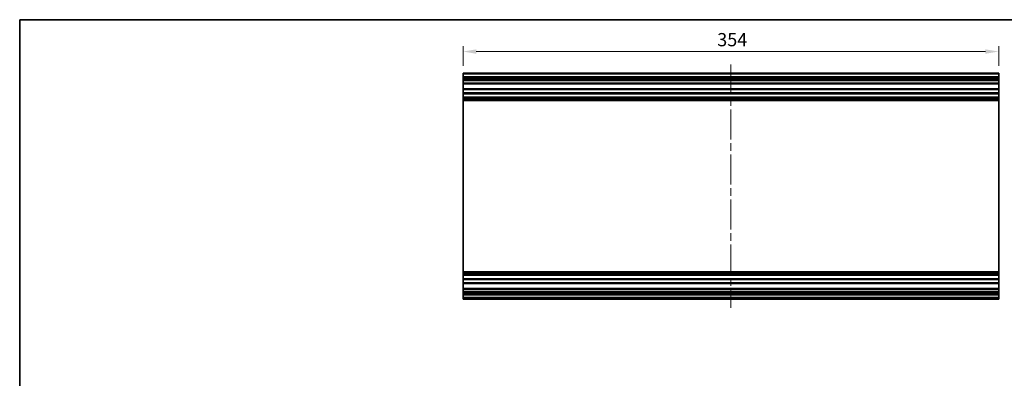
# Model space of a CAD drawing. Units: millimetres. Extents: x 51 to 7345, y -1 to 1152.
# Drawn here: x 3003 to 3654, y 493 to 731 of the extents above; entities that cross this region are included whole.
import ezdxf

# ---------------------------------------------------------------- set-up
doc = ezdxf.new("R2010")
doc.units = ezdxf.units.MM
doc.header["$LTSCALE"] = 3.5
doc.linetypes.add('CHAIN', pattern=[0.3543, 0.2362, -0.0295, 0.0591, -0.0295])
doc.layers.get('Defpoints').update_dxf_attribs({"lineweight": 25})
for name, color, linetype, lineweight in [('Border (ISO)', 7, 'Continuous', 35), ('Centerline (ISO)', 131, 'Continuous', 18), ('Dimension (ISO)', 7, 'Continuous', 18), ('Dimension (ISO) @ 1', 7, 'Continuous', 18), ('Visible (ISO)', 7, 'Continuous', 35), ('Visible Narrow (ISO)', 7, 'Continuous', 25)]:
    doc.layers.add(name, color=color, linetype=linetype, lineweight=lineweight)
doc.styles.add('Note Text (TK)', font='txt')
doc.dimstyles.new('Default - Method 1b (TK)', dxfattribs={"dimscale": 3.5, "dimtxt": 2.5, "dimasz": 2.5, "dimexe": 1, "dimexo": 1.5, "dimgap": 1, "dimtad": 1, "dimtoh": 1, "dimrnd": 1e-08, "dimdsep": 46, "dimtxsty": 'Note Text (TK)', "dimcen": 0.09, "dimdle": 5, "dimclrd": 100, "dimclre": 100, "dimclrt": 7, "dimadec": 1, "dimazin": 1, "dimtfac": 1, "dimtmove": 0, "dimatfit": 3, "dimfxl": 1, "dimtolj": 1, "dimlwd": -1, "dimlwe": -1, "dimarcsym": 0})

# ---------------------------------------------------------------- blocks, each defined once
blk = doc.blocks.new('図面枠 tk図枠')
at = {"layer": 'Border (ISO)'}
for q in [(405.5, 289), (14.5, 8)]:
    blk.add_line((14.5, 289), q, dxfattribs=at)
blk = doc.blocks.new('*D65')
at = {"layer": 'Defpoints', "color": 0}
for p in [(3650.23, 709.43), (3296.23, 694.65), (3650.23, 694.65)]:
    blk.add_point(p, dxfattribs=at)
at = {"layer": 'Dimension (ISO)', "color": 100}
for p, q in [((3296.23, 699.9), (3296.23, 712.93)), ((3304.98, 709.43), (3641.48, 709.43)), ((3650.23, 699.9), (3650.23, 712.93))]:
    blk.add_line(p, q, dxfattribs=at)
for points in [[(3304.98, 710.88), (3304.98, 707.97), (3296.23, 709.43)], [(3641.48, 710.88), (3641.48, 707.97), (3650.23, 709.43)]]:
    blk.add_solid(points, dxfattribs=at)
at = {"layer": 'Dimension (ISO)', "color": 7, "insert": (3464.21, 717.3), "char_height": 8.75, "attachment_point": 4, "style": 'Note Text (TK)'}
blk.add_mtext('\\A1;354', dxfattribs=at)

msp = doc.modelspace()

# ---------------------------------------------------------------- linework, layer by layer
at = {"layer": 'Centerline (ISO)', "linetype": 'CHAIN', "ltscale": 23.990969}
msp.add_line((3473.2321, 700.9041), (3473.2321, 540.0041), dxfattribs=at)
at = {"layer": 'Visible (ISO)'}
for p, q in [((3296.2321, 694.6541), (3296.2321, 695.1541)), ((3650.2321, 695.1541), (3296.2321, 695.1541)), ((3296.2321, 694.6541), (3296.2321, 692.6541)), ((3296.2321, 692.1541), (3296.2321, 692.6541)), ((3650.2321, 692.6541), (3296.2321, 692.6541)), ((3296.2321, 692.1541), (3296.2321, 691.1541)), ((3296.2321, 690.6541), (3296.2321, 691.1541)), ((3296.2321, 690.3041), (3296.2321, 690.6541)), ((3296.2321, 690.6541), (3650.2321, 690.6541)), ((3296.2321, 690.3041), (3296.2321, 688.6541)), ((3650.2321, 695.1541), (3650.2321, 694.6541)), ((3650.2321, 692.6541), (3650.2321, 694.6541)), ((3650.2321, 692.6541), (3650.2321, 692.1541)), ((3650.2321, 691.1541), (3650.2321, 692.1541)), ((3650.2321, 691.1541), (3650.2321, 690.6541)), ((3650.2321, 690.6541), (3650.2321, 690.3041)), ((3650.2321, 688.6541), (3650.2321, 690.3041)), ((3296.2321, 688.1541), (3296.2321, 688.6541)), ((3296.2321, 688.1541), (3650.2321, 688.1541)), ((3296.2321, 688.1541), (3296.2321, 684.7541)), ((3296.2321, 684.2541), (3296.2321, 684.7541)), ((3650.2321, 684.7541), (3296.2321, 684.7541)), ((3296.2321, 684.2541), (3296.2321, 682.1268)), ((3650.2321, 688.6541), (3650.2321, 688.1541)), ((3650.2321, 684.7541), (3650.2321, 688.1541)), ((3650.2321, 684.7541), (3650.2321, 684.2541)), ((3650.2321, 682.1268), (3650.2321, 684.2541)), ((3650.2321, 682.1268), (3296.2321, 682.1268)), ((3296.2321, 681.5838), (3296.2321, 682.1268)), ((3296.2321, 681.5838), (3296.2321, 679.3243)), ((3650.2321, 681.5838), (3296.2321, 681.5838)), ((3296.2321, 678.7814), (3296.2321, 679.3243)), ((3650.2321, 679.3243), (3296.2321, 679.3243)), ((3650.2321, 678.7814), (3296.2321, 678.7814)), ((3296.2321, 678.7814), (3296.2321, 678.2673)), ((3650.2321, 678.2673), (3296.2321, 678.2673)), ((3296.2321, 677.9306), (3296.2321, 678.2673)), ((3296.2321, 677.0541), (3296.2321, 677.9306)), ((3296.2321, 677.0541), (3296.2321, 563.8541)), ((3650.2321, 677.0541), (3296.2321, 677.0541)), ((3650.2321, 682.1268), (3650.2321, 681.5838)), ((3650.2321, 679.3243), (3650.2321, 681.5838)), ((3650.2321, 679.3243), (3650.2321, 678.7814)), ((3650.2321, 678.2673), (3650.2321, 678.7814)), ((3650.2321, 678.2673), (3650.2321, 677.9306)), ((3650.2321, 677.9306), (3650.2321, 677.0541)), ((3650.2321, 563.8541), (3650.2321, 677.0541)), ((3296.2321, 562.9776), (3296.2321, 563.8541)), ((3650.2321, 563.8541), (3296.2321, 563.8541)), ((3296.2321, 562.6409), (3296.2321, 562.9776)), ((3650.2321, 562.6409), (3296.2321, 562.6409)), ((3296.2321, 562.6409), (3296.2321, 562.1268)), ((3650.2321, 562.1268), (3296.2321, 562.1268)), ((3296.2321, 561.5838), (3296.2321, 562.1268)), ((3296.2321, 561.5838), (3296.2321, 559.3243)), ((3650.2321, 561.5838), (3296.2321, 561.5838)), ((3650.2321, 563.8541), (3650.2321, 562.9776)), ((3650.2321, 562.9776), (3650.2321, 562.6409)), ((3650.2321, 562.1268), (3650.2321, 562.6409)), ((3650.2321, 562.1268), (3650.2321, 561.5838)), ((3650.2321, 559.3243), (3650.2321, 561.5838)), ((3296.2321, 558.7814), (3296.2321, 559.3243)), ((3650.2321, 559.3243), (3296.2321, 559.3243)), ((3650.2321, 558.7814), (3296.2321, 558.7814)), ((3296.2321, 558.7814), (3296.2321, 556.6541)), ((3296.2321, 556.1541), (3296.2321, 556.6541)), ((3296.2321, 556.1541), (3650.2321, 556.1541)), ((3296.2321, 556.1541), (3296.2321, 552.7541)), ((3650.2321, 559.3243), (3650.2321, 558.7814)), ((3650.2321, 556.6541), (3650.2321, 558.7814)), ((3650.2321, 556.6541), (3650.2321, 556.1541)), ((3650.2321, 552.7541), (3650.2321, 556.1541)), ((3296.2321, 552.2541), (3296.2321, 552.7541)), ((3650.2321, 552.7541), (3296.2321, 552.7541)), ((3296.2321, 552.2541), (3296.2321, 550.6041)), ((3296.2321, 550.1041), (3296.2321, 550.6041)), ((3296.2321, 550.1041), (3650.2321, 550.1041)), ((3296.2321, 550.1041), (3296.2321, 549.8041)), ((3296.2321, 549.3041), (3296.2321, 549.8041)), ((3650.2321, 549.8041), (3296.2321, 549.8041)), ((3296.2321, 549.3041), (3296.2321, 549.1041)), ((3296.2321, 548.6041), (3296.2321, 549.1041)), ((3296.2321, 548.6041), (3650.2321, 548.6041)), ((3296.2321, 548.6041), (3296.2321, 546.9541)), ((3296.2321, 546.4541), (3296.2321, 546.9541)), ((3650.2321, 546.9541), (3296.2321, 546.9541)), ((3650.2321, 552.7541), (3650.2321, 552.2541)), ((3650.2321, 550.6041), (3650.2321, 552.2541)), ((3650.2321, 550.6041), (3650.2321, 550.1041)), ((3650.2321, 549.8041), (3650.2321, 550.1041)), ((3650.2321, 549.8041), (3650.2321, 549.3041)), ((3650.2321, 549.1041), (3650.2321, 549.3041)), ((3650.2321, 549.1041), (3650.2321, 548.6041)), ((3650.2321, 546.9541), (3650.2321, 548.6041)), ((3650.2321, 546.9541), (3650.2321, 546.4541)), ((3296.2321, 546.4541), (3296.2321, 546.2541)), ((3296.2321, 545.7541), (3296.2321, 546.2541)), ((3296.2321, 545.7541), (3650.2321, 545.7541)), ((3650.2321, 546.2541), (3650.2321, 546.4541)), ((3650.2321, 546.2541), (3650.2321, 545.7541))]:
    msp.add_line(p, q, dxfattribs=at)
at = {"layer": 'Visible Narrow (ISO)'}
for p, q in [((3296.2321, 694.6541), (3650.2321, 694.6541)), ((3296.2321, 692.1541), (3650.2321, 692.1541)), ((3650.2321, 691.1541), (3296.2321, 691.1541)), ((3296.2321, 690.3041), (3650.2321, 690.3041)), ((3650.2321, 688.6541), (3296.2321, 688.6541)), ((3296.2321, 684.2541), (3650.2321, 684.2541)), ((3650.2321, 677.9306), (3296.2321, 677.9306)), ((3650.2321, 562.9776), (3296.2321, 562.9776)), ((3650.2321, 556.6541), (3296.2321, 556.6541)), ((3296.2321, 552.2541), (3650.2321, 552.2541)), ((3650.2321, 550.6041), (3296.2321, 550.6041)), ((3296.2321, 549.3041), (3650.2321, 549.3041)), ((3650.2321, 549.1041), (3296.2321, 549.1041)), ((3296.2321, 546.4541), (3650.2321, 546.4541)), ((3650.2321, 546.2541), (3296.2321, 546.2541))]:
    msp.add_line(p, q, dxfattribs=at)

# ---------------------------------------------------------------- block references
at = {"xscale": 2.5, "yscale": 2.5, "zscale": 2.5}
msp.add_blockref('図面枠 tk図枠', (2967, 8), dxfattribs=at)

# ---------------------------------------------------------------- dimensions: what is measured, and where the dimension line sits
at = {"layer": 'Dimension (ISO) @ 1', "color": 100}
dim = msp.add_linear_dim(base=(3650.2321, 709.4261), p1=(3296.2321, 694.6541), p2=(3650.2321, 694.6541), angle=180, dimstyle='Default - Method 1b (TK)', override={"dimscale": 1, "dimtxt": 8.75, "dimasz": 8.75, "dimexe": 3.5, "dimexo": 5.25, "dimgap": 3.5, "dimtoh": 0, "dimdec": 2, "dimcen": 0.315, "dimtp": 0, "dimtm": 0, "dimtdec": 2, "dimtix": 0, "dimtofl": 0, "dimtmove": 0, "dimatfit": 1}, dxfattribs=at)
dim.commit()
dim.dimension.update_dxf_attribs({"geometry": '*D65', "text_midpoint": (3473.2321, 709.4261), "dimtype": 128})

doc.saveas('drawing.dxf')
